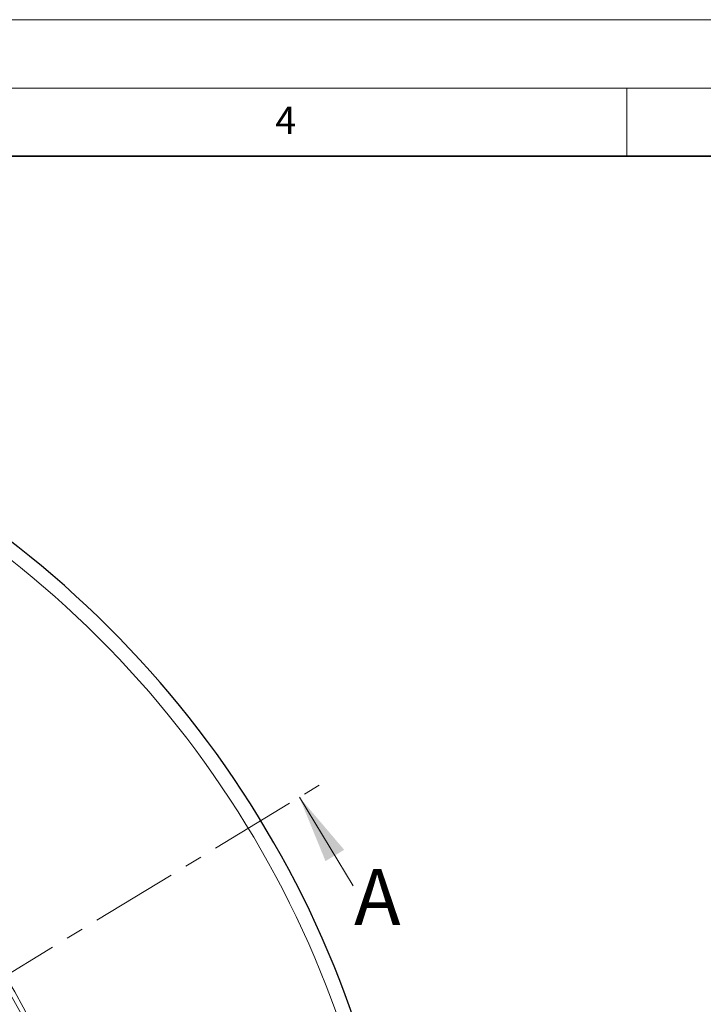
# Model space of a CAD drawing. Units: millimetres. Extents: x 0 to 420, y 0 to 297.
# Drawn here: x 171 to 221, y 225 to 297 of the extents above; entities that cross this region are included whole.
import ezdxf

# ---------------------------------------------------------------- set-up
doc = ezdxf.new("R2010")
doc.units = ezdxf.units.MM
doc.linetypes.add('CENTER', pattern=[10.16, 6.35, -1.27, 1.27, -1.27])
doc.styles.add('SLDTEXTSTYLE0', font='TXT', dxfattribs={"width": 0.605})

msp = doc.modelspace()

# ---------------------------------------------------------------- linework, layer by layer
at = {"color": 7, "linetype": 'Continuous', "lineweight": 18}
for p, q in [((0, 297), (420, 297)), ((15, 292), (415, 292)), ((215, 292), (215, 287)), ((194.9801, 233.6012), (191.0311, 240.0946))]:
    msp.add_line(p, q, dxfattribs=at)
at = {"color": 7, "linetype": 'Continuous', "lineweight": 35}
msp.add_line((410, 287), (20, 287), dxfattribs=at)
at = {"color": 7, "linetype": 'CENTER', "lineweight": 18}
msp.add_line((124.1263, 199.4061), (192.7399, 241.1339), dxfattribs=at)
at = {"color": 8, "linetype": 'Continuous', "lineweight": 18}
for radius in [53.0968, 52.7389]:
    msp.add_circle((124.1263, 199.4061), radius, dxfattribs=at)
at = {"color": 7, "linetype": 'Continuous', "lineweight": 25}
for radius in [51.6914, 49.2842]:
    msp.add_circle((124.1263, 199.4061), radius, dxfattribs=at)
msp.add_arc((124.1263, 199.4061), 75, 319.754477, 69.047713, dxfattribs=at)
at = {"color": 8, "linetype": 'Continuous', "lineweight": 18}
for radius, start, end in [(73.9294, 319.754477, 69.047713), (48.9985, 322.246046, 66.492545)]:
    msp.add_arc((124.1263, 199.4061), radius, start, end, dxfattribs=at)
msp.add_open_spline([(89.0381, 234.5669), (89.7063, 235.2123), (91.0521, 236.5125), (93.2207, 238.3267), (95.5113, 240.0443), (97.9276, 241.6423), (100.4605, 243.1129), (103.1008, 244.4431), (105.8363, 245.622), (108.6519, 246.6396), (111.5338, 247.4884), (114.4673, 248.1625), (117.4363, 248.6577), (120.4241, 248.9718), (123.4149, 249.1045), (126.3934, 249.0575), (129.3414, 248.8344), (132.2437, 248.4408), (135.0865, 247.884), (137.8598, 247.1717), (140.5529, 246.313), (143.1693, 245.3127), (145.7254, 244.1673), (148.2356, 242.8677), (150.6988, 241.4077), (153.1009, 239.7888), (155.4297, 238.0124), (157.67, 236.0834), (159.8072, 234.0084), (161.8259, 231.7976), (163.7141, 229.4608), (165.4608, 227.0095), (167.0558, 224.4569), (168.4907, 221.8174), (169.7593, 219.1057), (170.8571, 216.3365), (171.7806, 213.528), (172.5289, 210.6964), (173.1045, 207.8572), (173.5068, 205.0226), (173.7545, 202.2061), (173.7848, 200.335), (173.7999, 199.4061)], degree=3, knots=[0, 0, 0, 0, 0.0238204, 0.047981, 0.0724556, 0.0972161, 0.1222328, 0.1475313, 0.1729939, 0.1985843, 0.2242656, 0.25, 0.275734, 0.301415, 0.3270055, 0.3524683, 0.3777672, 0.4027835, 0.4275438, 0.4520184, 0.4761793, 0.5, 0.5238203, 0.547981, 0.5724556, 0.5972161, 0.6222328, 0.6475313, 0.6729939, 0.6985843, 0.7242656, 0.75, 0.775734, 0.801415, 0.8270055, 0.8524683, 0.8777672, 0.9027835, 0.9275438, 0.9520184, 0.9761794, 1, 1, 1, 1], dxfattribs=at)
at = {"color": 7, "linetype": 'Continuous', "lineweight": 18}
msp.add_solid([(191.0311, 240.0946), (192.9456, 235.4069), (194.3126, 236.2383)], dxfattribs=at)

# ---------------------------------------------------------------- texts
at = {"color": 7, "linetype": 'Continuous', "lineweight": 18, "insert": (190.03, 290.6343), "char_height": 2, "attachment_point": 2, "style": 'SLDTEXTSTYLE0'}
msp.add_mtext('4', dxfattribs=at)
at = {"color": 7, "linetype": 'Continuous', "insert": (195.0376, 234.8378), "char_height": 4.1093, "attachment_point": 1, "style": 'SLDTEXTSTYLE0'}
msp.add_mtext('A', dxfattribs=at)

doc.saveas('drawing.dxf')
